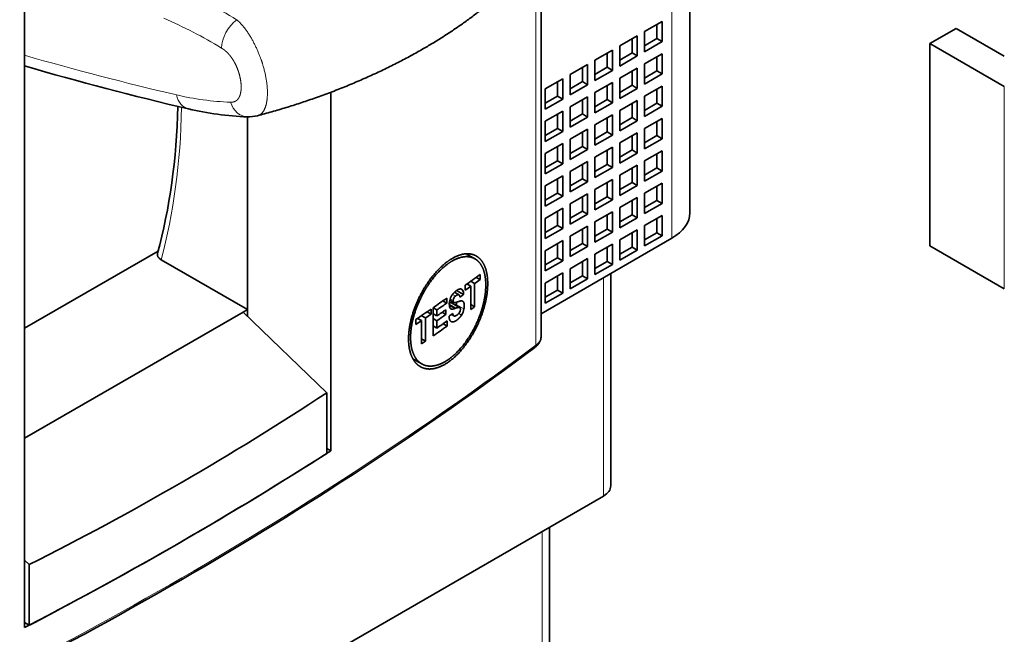
# Model space of a CAD drawing. Extents: x -1000000 to 1000000, y -1000000 to 1000000.
# Drawn here: x 373 to 381, y 221 to 226 of the extents above; entities that cross this region are included whole.
import ezdxf

# ---------------------------------------------------------------- set-up
doc = ezdxf.new("R2010")
doc.units = 0
doc.layers.get('0').update_dxf_attribs({"lineweight": 13})

# ---------------------------------------------------------------- blocks, each defined once
blk = doc.blocks.new('BLOCK117')
at = {"color": 7, "lineweight": 35}
for p, q in [((44.219, 36.334), (44.219, -0.408)), ((17.34, -17.156), (17.34, 11.969)), ((40.729, -11.839), (-11.738, -42.131))]:
    blk.add_line(p, q, dxfattribs=at)
at = {"color": 7, "lineweight": 13}
blk.add_line((43.487, 35.313), (43.487, -1.429), dxfattribs=at)
at = {"color": 7, "lineweight": 13, "ltscale": 0.394256}
blk.add_line((37.997, -5.748), (37.997, 10.022), dxfattribs=at)
at = {"color": 7, "lineweight": 35, "ltscale": 0.393175}
blk.add_line((38.205, -5.396), (38.205, 10.331), dxfattribs=at)
at = {"color": 7, "lineweight": 35, "ltscale": 0.020412}
for p, q in [((42.391, 6.92), (43.098, 7.328)), ((43.098, 7.328), (43.098, 6.512)), ((42.391, 6.92), (42.391, 6.103)), ((41.387, 6.34), (42.094, 6.748)), ((42.094, 6.748), (42.094, 5.932)), ((42.391, 6.103), (43.098, 6.512)), ((40.383, 5.76), (41.09, 6.169)), ((41.09, 6.169), (41.09, 5.352)), ((41.387, 6.34), (41.387, 5.524)), ((42.391, 5.613), (43.098, 6.022)), ((43.098, 6.022), (43.098, 5.205)), ((39.379, 5.181), (40.086, 5.589)), ((40.086, 5.589), (40.086, 4.772)), ((40.383, 5.76), (40.383, 4.944)), ((41.387, 5.524), (42.094, 5.932)), ((42.391, 5.613), (42.391, 4.797)), ((39.379, 5.181), (39.379, 4.364)), ((40.383, 4.944), (41.09, 5.352)), ((41.387, 5.034), (42.094, 5.442)), ((42.094, 5.442), (42.094, 4.625)), ((42.391, 4.797), (43.098, 5.205)), ((38.375, 4.601), (39.082, 5.009)), ((39.082, 5.009), (39.082, 4.193)), ((40.383, 4.454), (41.09, 4.862)), ((41.09, 4.862), (41.09, 4.046)), ((41.387, 5.034), (41.387, 4.217)), ((38.375, 4.601), (38.375, 3.784)), ((39.379, 4.364), (40.086, 4.772)), ((40.383, 4.454), (40.383, 3.637)), ((41.387, 4.217), (42.094, 4.625)), ((42.391, 4.307), (43.098, 4.715)), ((43.098, 4.715), (43.098, 3.899)), ((38.375, 3.784), (39.082, 4.193)), ((39.379, 3.874), (40.086, 4.283)), ((40.086, 4.283), (40.086, 3.466)), ((40.383, 3.637), (41.09, 4.046)), ((41.387, 3.727), (42.094, 4.136)), ((42.094, 4.136), (42.094, 3.319)), ((42.391, 4.307), (42.391, 3.491)), ((38.375, 3.295), (39.082, 3.703)), ((39.082, 3.703), (39.082, 2.886)), ((39.379, 3.874), (39.379, 3.058)), ((41.387, 3.727), (41.387, 2.911)), ((42.391, 3.491), (43.098, 3.899)), ((38.375, 3.295), (38.375, 2.478)), ((39.379, 3.058), (40.086, 3.466)), ((40.383, 3.148), (41.09, 3.556)), ((41.09, 3.556), (41.09, 2.739)), ((41.387, 2.911), (42.094, 3.319)), ((42.391, 3.001), (43.098, 3.409)), ((43.098, 3.409), (43.098, 2.592)), ((38.375, 2.478), (39.082, 2.886)), ((39.379, 2.568), (40.086, 2.976)), ((40.086, 2.976), (40.086, 2.16)), ((40.383, 3.148), (40.383, 2.331)), ((41.387, 2.421), (42.094, 2.829)), ((42.094, 2.829), (42.094, 2.013)), ((42.391, 3.001), (42.391, 2.184)), ((38.375, 1.988), (39.082, 2.396)), ((39.082, 2.396), (39.082, 1.58)), ((39.379, 2.568), (39.379, 1.751)), ((40.383, 2.331), (41.09, 2.739)), ((41.387, 2.421), (41.387, 1.604)), ((42.391, 2.184), (43.098, 2.592)), ((39.379, 1.751), (40.086, 2.16)), ((40.383, 1.841), (41.09, 2.249)), ((41.09, 2.249), (41.09, 1.433)), ((41.387, 1.604), (42.094, 2.013)), ((42.391, 1.694), (43.098, 2.102)), ((43.098, 2.102), (43.098, 1.286)), ((38.375, 1.988), (38.375, 1.172)), ((39.379, 1.261), (40.086, 1.67)), ((40.086, 1.67), (40.086, 0.853)), ((40.383, 1.841), (40.383, 1.025)), ((42.391, 1.694), (42.391, 0.878)), ((38.375, 1.172), (39.082, 1.58)), ((39.379, 1.261), (39.379, 0.445)), ((40.383, 1.025), (41.09, 1.433)), ((41.387, 1.115), (42.094, 1.523)), ((42.094, 1.523), (42.094, 0.706)), ((42.391, 0.878), (43.098, 1.286)), ((38.375, 0.682), (39.082, 1.09)), ((39.082, 1.09), (39.082, 0.274)), ((39.379, 0.445), (40.086, 0.853)), ((40.383, 0.535), (41.09, 0.943)), ((41.09, 0.943), (41.09, 0.127)), ((41.387, 1.115), (41.387, 0.298)), ((42.391, 0.388), (43.098, 0.796)), ((43.098, 0.796), (43.098, -0.02)), ((38.375, 0.682), (38.375, -0.135)), ((40.383, 0.535), (40.383, -0.282)), ((41.387, 0.298), (42.094, 0.706)), ((38.375, -0.135), (39.082, 0.274)), ((39.379, -0.045), (40.086, 0.363)), ((40.086, 0.363), (40.086, -0.453)), ((40.383, -0.282), (41.09, 0.127)), ((41.387, -0.192), (42.094, 0.216)), ((42.094, 0.216), (42.094, -0.6)), ((42.391, 0.388), (42.391, -0.429)), ((38.375, -0.625), (39.082, -0.216)), ((39.082, -0.216), (39.082, -1.033)), ((39.379, -0.045), (39.379, -0.861)), ((40.383, -0.772), (41.09, -0.363)), ((41.09, -0.363), (41.09, -1.18)), ((41.387, -0.192), (41.387, -1.008)), ((42.391, -0.429), (43.098, -0.02)), ((38.375, -0.625), (38.375, -1.441)), ((39.379, -0.861), (40.086, -0.453)), ((40.383, -0.772), (40.383, -1.588)), ((41.387, -1.008), (42.094, -0.6)), ((42.391, -0.919), (43.098, -0.51)), ((43.098, -1.327), (43.098, -0.51)), ((38.375, -1.441), (39.082, -1.033)), ((39.379, -1.351), (40.086, -0.943)), ((40.086, -0.943), (40.086, -1.76)), ((40.383, -1.588), (41.09, -1.18)), ((41.387, -1.498), (42.094, -1.09)), ((42.094, -1.907), (42.094, -1.09)), ((42.391, -1.735), (42.391, -0.919)), ((38.375, -1.931), (39.082, -1.523)), ((39.082, -1.523), (39.082, -2.339)), ((39.379, -1.351), (39.379, -2.168)), ((41.387, -2.315), (41.387, -1.498)), ((42.391, -1.735), (43.098, -1.327)), ((38.375, -1.931), (38.375, -2.748)), ((39.379, -2.168), (40.086, -1.76)), ((40.383, -2.078), (41.09, -1.67)), ((41.09, -2.486), (41.09, -1.67)), ((41.387, -2.315), (42.094, -1.907)), ((38.375, -2.748), (39.082, -2.339)), ((39.379, -2.658), (40.086, -2.249)), ((40.086, -3.066), (40.086, -2.249)), ((40.383, -2.894), (40.383, -2.078)), ((39.379, -3.474), (39.379, -2.658)), ((40.383, -2.894), (41.09, -2.486)), ((38.375, -3.237), (39.082, -2.829)), ((39.082, -3.646), (39.082, -2.829)), ((39.379, -3.474), (40.086, -3.066)), ((38.375, -4.054), (38.375, -3.237)), ((38.375, -4.054), (39.082, -3.646))]:
    blk.add_line(p, q, dxfattribs=at)
at = {"color": 7, "lineweight": 35, "ltscale": 0.014289}
for p, q in [((42.886, 7.206), (42.886, 6.634)), ((41.882, 6.626), (41.882, 6.054)), ((42.391, 6.348), (42.886, 6.634)), ((40.878, 6.046), (40.878, 5.475)), ((41.387, 5.769), (41.882, 6.054)), ((42.886, 5.899), (42.886, 5.328)), ((39.874, 5.466), (39.874, 4.895)), ((40.383, 5.189), (40.878, 5.475)), ((41.882, 5.319), (41.882, 4.748)), ((42.391, 5.042), (42.886, 5.328)), ((38.87, 4.887), (38.87, 4.315)), ((39.379, 4.609), (39.874, 4.895)), ((40.878, 4.74), (40.878, 4.168)), ((41.387, 4.462), (41.882, 4.748)), ((42.886, 4.593), (42.886, 4.021)), ((38.375, 4.029), (38.87, 4.315)), ((39.874, 4.16), (39.874, 3.589)), ((40.383, 3.882), (40.878, 4.168)), ((41.882, 4.013), (41.882, 3.442)), ((42.391, 3.735), (42.886, 4.021)), ((39.379, 3.303), (39.874, 3.589)), ((38.87, 3.58), (38.87, 3.009)), ((40.878, 3.433), (40.878, 2.862)), ((41.387, 3.156), (41.882, 3.442)), ((42.886, 3.286), (42.886, 2.715)), ((38.375, 2.723), (38.87, 3.009)), ((39.874, 2.854), (39.874, 2.282)), ((40.383, 2.576), (40.878, 2.862)), ((41.882, 2.707), (41.882, 2.135)), ((42.391, 2.429), (42.886, 2.715)), ((38.87, 2.274), (38.87, 1.702)), ((39.379, 1.996), (39.874, 2.282)), ((40.878, 2.127), (40.878, 1.555)), ((41.387, 1.849), (41.882, 2.135)), ((38.375, 1.417), (38.87, 1.702)), ((42.886, 1.98), (42.886, 1.408)), ((39.874, 1.547), (39.874, 0.976)), ((40.383, 1.27), (40.878, 1.555)), ((41.882, 1.4), (41.882, 0.829)), ((42.391, 1.123), (42.886, 1.408)), ((38.87, 0.968), (38.87, 0.396)), ((39.379, 0.69), (39.874, 0.976)), ((40.878, 0.821), (40.878, 0.249)), ((41.387, 0.543), (41.882, 0.829)), ((42.886, 0.674), (42.886, 0.102)), ((38.375, 0.11), (38.87, 0.396)), ((39.874, 0.241), (39.874, -0.331)), ((40.383, -0.037), (40.878, 0.249)), ((41.882, 0.094), (41.882, -0.478)), ((42.391, -0.184), (42.886, 0.102)), ((38.87, -0.339), (38.87, -0.91)), ((39.379, -0.616), (39.874, -0.331)), ((40.878, -0.486), (40.878, -1.057)), ((41.387, -0.763), (41.882, -0.478)), ((42.886, -1.204), (42.886, -0.633)), ((38.375, -1.196), (38.87, -0.91)), ((39.874, -1.066), (39.874, -1.637)), ((40.383, -1.343), (40.878, -1.057)), ((41.882, -1.784), (41.882, -1.212)), ((42.391, -1.49), (42.886, -1.204)), ((38.87, -1.645), (38.87, -2.217)), ((39.379, -1.923), (39.874, -1.637)), ((40.878, -2.364), (40.878, -1.792)), ((41.387, -2.07), (41.882, -1.784)), ((38.375, -2.503), (38.87, -2.217)), ((39.874, -2.943), (39.874, -2.372)), ((40.383, -2.65), (40.878, -2.364)), ((38.87, -3.523), (38.87, -2.952)), ((39.379, -3.229), (39.874, -2.943)), ((38.375, -3.809), (38.87, -3.523))]:
    blk.add_line(p, q, dxfattribs=at)
at = {"color": 7, "lineweight": 35, "ltscale": 0.030619}
blk.add_line((53.917, 6.43), (54.978, 7.042), dxfattribs=at)
at = {"color": 7, "lineweight": 35, "ltscale": 0.056134}
blk.add_line((56.922, 5.92), (54.978, 7.042), dxfattribs=at)
at = {"color": 7, "lineweight": 35, "ltscale": 0.006124}
for p, q in [((42.886, 6.634), (43.098, 6.512)), ((41.882, 6.054), (42.094, 5.932)), ((40.878, 5.475), (41.09, 5.352)), ((42.886, 5.328), (43.098, 5.205)), ((39.874, 4.895), (40.086, 4.772)), ((41.882, 4.748), (42.094, 4.625)), ((38.87, 4.315), (39.082, 4.193)), ((40.878, 4.168), (41.09, 4.046)), ((42.886, 4.021), (43.098, 3.899)), ((39.874, 3.589), (40.086, 3.466)), ((41.882, 3.442), (42.094, 3.319)), ((38.87, 3.009), (39.082, 2.886)), ((40.878, 2.862), (41.09, 2.739)), ((42.886, 2.715), (43.098, 2.592)), ((39.874, 2.282), (40.086, 2.16)), ((41.882, 2.135), (42.094, 2.013)), ((38.87, 1.702), (39.082, 1.58)), ((40.878, 1.555), (41.09, 1.433)), ((42.886, 1.408), (43.098, 1.286)), ((39.874, 0.976), (40.086, 0.853)), ((41.882, 0.829), (42.094, 0.706)), ((38.87, 0.396), (39.082, 0.274)), ((40.878, 0.249), (41.09, 0.127)), ((42.886, 0.102), (43.098, -0.02)), ((39.874, -0.331), (40.086, -0.453)), ((41.882, -0.478), (42.094, -0.6)), ((38.87, -0.91), (39.082, -1.033)), ((40.878, -1.057), (41.09, -1.18)), ((42.886, -1.204), (43.098, -1.327)), ((39.874, -1.637), (40.086, -1.76)), ((41.882, -1.784), (42.094, -1.907)), ((38.87, -2.217), (39.082, -2.339)), ((40.878, -2.364), (41.09, -2.486)), ((39.874, -2.943), (40.086, -3.066)), ((38.87, -3.523), (39.082, -3.646))]:
    blk.add_line(p, q, dxfattribs=at)
at = {"color": 7, "lineweight": 35, "ltscale": 0.204124}
blk.add_line((53.917, -1.735), (53.917, 6.43), dxfattribs=at)
at = {"color": 7, "lineweight": 35, "ltscale": 0.086753}
for p, q in [((56.922, 4.695), (53.917, 6.43)), ((53.917, -1.735), (56.922, -3.47))]:
    blk.add_line(p, q, dxfattribs=at)
at = {"color": 7, "lineweight": 35, "ltscale": 0.362014}
blk.add_line((29.715, -10.011), (29.715, 4.469), dxfattribs=at)
at = {"color": 7, "lineweight": 13, "ltscale": 0.204124}
blk.add_line((56.922, -3.47), (56.922, 4.695), dxfattribs=at)
at = {"color": 7, "lineweight": 35, "ltscale": 0.19452}
blk.add_line((26.34, 3.474), (26.34, -4.307), dxfattribs=at)
at = {"color": 7, "lineweight": 35, "ltscale": 0.20133}
blk.add_line((26.34, 3.474), (26.34, -4.579), dxfattribs=at)
at = {"color": 7, "lineweight": 35, "ltscale": 0.152466}
blk.add_line((43.487, -1.429), (38.205, -4.478), dxfattribs=at)
at = {"color": 7, "lineweight": 35, "ltscale": 0.155627}
blk.add_line((17.34, -5.057), (22.731, -1.945), dxfattribs=at)
at = {"color": 7, "lineweight": 35, "ltscale": 0.001774}
blk.add_line((22.742, -1.905), (22.701, -1.962), dxfattribs=at)
at = {"color": 7, "lineweight": 35, "ltscale": 0.100562}
blk.add_line((26.34, -4.307), (22.856, -2.296), dxfattribs=at)
at = {"color": 7, "lineweight": 35, "ltscale": 0.010099}
blk.add_line((35.183, -2.057), (35.533, -2.259), dxfattribs=at)
at = {"color": 7, "lineweight": 35, "ltscale": 0.00454}
blk.add_line((35.365, -3.166), (35.522, -3.257), dxfattribs=at)
at = {"color": 7, "lineweight": 35, "ltscale": 0.004529}
blk.add_line((35.586, -3.009), (35.743, -3.099), dxfattribs=at)
at = {"color": 7, "lineweight": 35, "ltscale": 0.00507}
for p, q in [((35.743, -3.099), (35.743, -2.896)), ((35.145, -3.323), (35.145, -3.525)), ((33.76, -4.493), (33.76, -4.29)), ((33.149, -4.709), (33.149, -4.912))]:
    blk.add_line(p, q, dxfattribs=at)
at = {"color": 7, "lineweight": 13, "ltscale": 0.220454}
blk.add_line((40.729, -3.021), (40.729, -11.839), dxfattribs=at)
at = {"color": 7, "lineweight": 35, "ltscale": 0.214475}
blk.add_line((41.022, -2.852), (41.022, -11.431), dxfattribs=at)
at = {"color": 7, "lineweight": 35, "ltscale": 0.008132}
blk.add_line((34.794, -3.539), (35.075, -3.701), dxfattribs=at)
at = {"color": 7, "lineweight": 13, "ltscale": 0.002564}
blk.add_line((34.948, -3.478), (35.037, -3.529), dxfattribs=at)
at = {"color": 7, "lineweight": 35, "ltscale": 0.004547}
blk.add_line((35.21, -3.276), (35.368, -3.367), dxfattribs=at)
at = {"color": 7, "lineweight": 35, "ltscale": 0.001553}
blk.add_line((35.259, -3.304), (35.259, -3.242), dxfattribs=at)
at = {"color": 7, "lineweight": 35, "ltscale": 0.023407}
for p, q in [((35.368, -3.367), (35.368, -4.303)), ((35.522, -4.193), (35.522, -3.257)), ((33.376, -4.757), (33.376, -5.693)), ((33.534, -5.585), (33.534, -4.648))]:
    blk.add_line(p, q, dxfattribs=at)
at = {"color": 7, "lineweight": 35, "ltscale": 0.004486}
blk.add_line((34.238, -3.959), (34.394, -4.049), dxfattribs=at)
at = {"color": 7, "lineweight": 35, "ltscale": 0.004951}
blk.add_line((34.394, -4.049), (34.394, -3.851), dxfattribs=at)
at = {"color": 7, "lineweight": 35, "ltscale": 0.004513}
blk.add_line((34.516, -3.933), (34.672, -4.023), dxfattribs=at)
at = {"color": 7, "lineweight": 13, "ltscale": 0.003365}
blk.add_line((34.534, -3.871), (34.651, -3.938), dxfattribs=at)
at = {"color": 7, "lineweight": 13, "ltscale": 0.003445}
blk.add_line((34.628, -3.696), (34.747, -3.765), dxfattribs=at)
at = {"color": 7, "lineweight": 35, "ltscale": 0.005225}
blk.add_line((34.708, -3.608), (34.889, -3.712), dxfattribs=at)
at = {"color": 7, "lineweight": 13, "ltscale": 0.001179}
blk.add_line((35.019, -3.962), (35.059, -3.986), dxfattribs=at)
at = {"color": 7, "lineweight": 35, "ltscale": 0.000587}
blk.add_line((35.059, -3.986), (35.041, -3.971), dxfattribs=at)
at = {"color": 7, "lineweight": 35, "ltscale": 0.005103}
blk.add_line((26.34, -4.307), (26.163, -4.409), dxfattribs=at)
at = {"color": 7, "lineweight": 35, "ltscale": 0.028477}
blk.add_line((33.84, -4.235), (33.84, -5.374), dxfattribs=at)
at = {"color": 7, "lineweight": 35, "ltscale": 0.004472}
for p, q in [((33.84, -4.236), (33.995, -4.326)), ((33.84, -4.479), (33.995, -4.568)), ((33.84, -4.674), (33.995, -4.763)), ((33.84, -4.967), (33.995, -5.056))]:
    blk.add_line(p, q, dxfattribs=at)
at = {"color": 7, "lineweight": 35, "ltscale": 0.00606}
blk.add_line((33.995, -4.568), (33.995, -4.326), dxfattribs=at)
at = {"color": 7, "lineweight": 35, "ltscale": 0.004872}
blk.add_line((34.359, -4.51), (34.359, -4.315), dxfattribs=at)
at = {"color": 7, "lineweight": 35, "ltscale": 0.007324}
blk.add_line((34.498, -4.109), (34.752, -4.256), dxfattribs=at)
at = {"color": 7, "lineweight": 35, "ltscale": 0.007187}
blk.add_line((34.498, -4.114), (34.747, -4.257), dxfattribs=at)
at = {"color": 7, "lineweight": 35, "ltscale": 0.006706}
blk.add_line((34.499, -4.129), (34.731, -4.263), dxfattribs=at)
at = {"color": 7, "lineweight": 13, "ltscale": 0.001086}
blk.add_line((34.544, -4.269), (34.582, -4.291), dxfattribs=at)
at = {"color": 7, "lineweight": 35, "ltscale": 0.000542}
blk.add_line((34.562, -4.283), (34.582, -4.291), dxfattribs=at)
at = {"color": 7, "lineweight": 35, "ltscale": 0.009585}
blk.add_line((34.592, -4.044), (34.924, -4.236), dxfattribs=at)
at = {"color": 7, "lineweight": 35, "ltscale": 0.000237}
blk.add_line((34.672, -4.023), (34.681, -4.027), dxfattribs=at)
at = {"color": 7, "lineweight": 35, "ltscale": 0.000423}
blk.add_line((34.731, -4.263), (34.747, -4.257), dxfattribs=at)
at = {"color": 7, "lineweight": 35, "ltscale": 0.000123}
blk.add_line((34.747, -4.257), (34.752, -4.256), dxfattribs=at)
at = {"color": 7, "lineweight": 35, "ltscale": 0.001029}
blk.add_line((34.766, -4.144), (34.776, -4.104), dxfattribs=at)
at = {"color": 7, "lineweight": 13, "ltscale": 0.009053}
blk.add_line((34.776, -4.104), (35.09, -4.285), dxfattribs=at)
at = {"color": 7, "lineweight": 35, "ltscale": 0.004462}
blk.add_line((35.368, -4.104), (35.522, -4.193), dxfattribs=at)
at = {"color": 7, "lineweight": 35, "ltscale": 0.254686}
blk.add_line((26.163, -4.409), (17.34, -9.503), dxfattribs=at)
at = {"color": 7, "lineweight": 35, "ltscale": 0.117494}
blk.add_line((26.163, -4.409), (29.547, -7.67), dxfattribs=at)
at = {"color": 7, "lineweight": 35, "ltscale": 0.004642}
blk.add_line((33.216, -4.664), (33.376, -4.757), dxfattribs=at)
at = {"color": 7, "lineweight": 35, "ltscale": 0.004634}
blk.add_line((33.374, -4.556), (33.534, -4.648), dxfattribs=at)
at = {"color": 7, "lineweight": 35, "ltscale": 0.004624}
blk.add_line((33.6, -4.401), (33.76, -4.493), dxfattribs=at)
at = {"color": 7, "lineweight": 35, "ltscale": 0.007327}
blk.add_line((33.995, -5.056), (33.995, -4.763), dxfattribs=at)
at = {"color": 7, "lineweight": 35, "ltscale": 0.004416}
blk.add_line((34.207, -4.421), (34.359, -4.51), dxfattribs=at)
at = {"color": 7, "lineweight": 35, "ltscale": 0.005268}
blk.add_line((34.412, -4.977), (34.412, -4.766), dxfattribs=at)
at = {"color": 7, "lineweight": 35, "ltscale": 0.002921}
blk.add_line((34.582, -4.506), (34.684, -4.564), dxfattribs=at)
at = {"color": 7, "lineweight": 13, "ltscale": 0.003253}
blk.add_line((34.881, -4.468), (34.993, -4.533), dxfattribs=at)
at = {"color": 7, "lineweight": 35, "ltscale": 0.004773}
blk.add_line((34.247, -4.881), (34.412, -4.977), dxfattribs=at)
at = {"color": 7, "lineweight": 35, "ltscale": 0.004555}
blk.add_line((33.376, -5.494), (33.534, -5.585), dxfattribs=at)
at = {"color": 7, "lineweight": 35, "ltscale": 0.010326}
blk.add_line((33.026, -6.297), (33.384, -6.503), dxfattribs=at)
at = {"color": 7, "lineweight": 35, "ltscale": 0.061211}
for p, q in [((29.547, -10.119), (29.547, -7.67)), ((17.526, -17.059), (17.526, -14.611))]:
    blk.add_line(p, q, dxfattribs=at)
at = {"color": 7, "lineweight": 35, "ltscale": 0.004842}
blk.add_line((29.547, -9.915), (29.715, -10.011), dxfattribs=at)
at = {"color": 7, "lineweight": 35, "ltscale": 0.181816}
blk.add_line((38.547, -20.372), (38.547, -13.099), dxfattribs=at)
at = {"color": 7, "lineweight": 13, "ltscale": 0.187795}
blk.add_line((38.254, -20.78), (38.254, -13.268), dxfattribs=at)
at = {"color": 7, "lineweight": 35, "ltscale": 0.006452}
blk.add_line((17.34, -14.431), (17.526, -14.611), dxfattribs=at)
at = {"color": 7, "lineweight": 35, "ltscale": 0.005364}
blk.add_line((17.34, -16.952), (17.526, -17.059), dxfattribs=at)
at = {"color": 7, "lineweight": 13}
for centre, radius, start, end in [((15.634, -9.549), 19.816, 58.7745, 66.7071), ((15.495, -9.878), 18.874, 58.7273, 66.6918), ((52.452, 128.263), 127.245, 253.98235, 256.83805), ((26.064, 15.216), 11.159, 256.5968, 267.9074)]:
    blk.add_arc(centre, radius, start, end, dxfattribs=at)
at = {"color": 7, "lineweight": 35}
for centre, radius, start, end in [((53.241, 128.988), 128.573, 253.78597, 256.83454), ((26.774, 15.621), 12.155, 256.6025, 267.9171), ((26.384, 4.915), 1.442, 267.944, 284.555), ((34.943, -3.585), 0.109, 31.0891, 59.3588), ((34.722, -3.686), 0.352, 357.5437, 26.5922), ((35.146, -4.085), 0.648, 146.7354, 187.5084), ((34.927, -3.98), 0.28, 129.8599, 171.3726), ((34.53, -4.194), 0.163, 67.3759, 100.3157), ((34.131, -3.973), 0.658, 348.4906, 356.5733), ((34.664, -4.281), 0.287, 304.3638, 355.4664), ((34.9, -4.277), 0.0475, 29.7311, 59.8717), ((34.862, -4.29), 0.0873, 351.0754, 24.6244), ((34.396, -4.159), 0.704, 327.9355, 349.6624), ((-34.425, 89.433), 116.282, 299.99283, 303.37724), ((-37.427, 94.636), 122.29, 296.70335, 299.97598)]:
    blk.add_arc(centre, radius, start, end, dxfattribs=at)
at = {"color": 7, "lineweight": 13}
for centre, major_axis, ratio, start_param, end_param in [((26, 6.662), (-0.517, -0.856), 0.564234, 4.09129, 5.508772), ((24.184, 4.769), (-0.227, -0.974), 0.718118, 5.304758, 6.283186), ((26.364, 4.474), (-0.032, -0.999), 0.768643, 5.157497, 6.283185), ((-0.53, 18.473), (-17.125, 29.661), 0.57735, 3.664124, 3.904303), ((37.205, -5.396), (-1, 0), 0.57735, 2.484715, 3.141593), ((-95.636, 53.746), (-168.75, 0), 0.57735, 2.227674, 2.484715), ((37.839, -5.678), (0.12, -0.16), 0.646586, 0.000075, 0.712329)]:
    blk.add_ellipse(centre, major_axis=major_axis, ratio=ratio, start_param=start_param, end_param=end_param, dxfattribs=at)
at = {"color": 7, "lineweight": 35}
for centre, major_axis, ratio, start_param, end_param in [((0.41, 18.24), (16.169, -28.86), 0.573188, 0.527326, 0.76711), ((41.719, -0.408), (2.5, 0), 0.57735, 5.497787, 6.283185), ((23.209, -2.092), (0.508, -0.016), 0.577331, 3.003821, 3.963296), ((-95.636, 58.248), (168.75, 0), 0.57735, 5.599103, 5.604733), ((-95.636, 58.045), (-168.75, 0), 0.57735, 2.461057, 2.463141), ((-95.636, 58.045), (-168.75, 0), 0.57735, 2.45751, 2.459603), ((-95.636, 58.248), (168.75, 0), 0.57735, 5.58696, 5.592087), ((-95.636, 57.919), (-168.75, 0), 0.57735, 2.455463, 2.456858), ((-95.636, 58.248), (168.75, 0), 0.57735, 5.580596, 5.586216), ((-95.636, 58.05), (-168.75, 0), 0.57735, 2.4468, 2.450495), ((-95.636, 57.808), (168.75, 0), 0.57735, 5.588393, 5.591771), ((-95.636, 57.109), (-168.75, 0), 0.57735, 2.459603, 2.461057), ((-95.636, 58.045), (-168.75, 0), 0.57735, 2.439003, 2.441092), ((-95.636, 58.045), (-168.75, 0), 0.57735, 2.442544, 2.444624), ((-95.636, 57.613), (-168.75, 0), 0.57735, 2.4468, 2.450178), ((-95.636, 57.32), (168.75, 0), 0.57735, 5.588393, 5.59226), ((-95.636, 57.461), (168.75, 0), 0.57735, 5.592951, 5.594384), ((-95.636, 57.109), (-168.75, 0), 0.57735, 2.445368, 2.450668), ((-95.799, 53.812), (168.908, -0.115), 0.577716, 5.369848, 5.626689), ((-95.636, 57.109), (-168.75, 0), 0.57735, 2.441092, 2.442544), ((-95.636, 55.216), (168.75, 0), 0.57735, 5.445912, 5.549662), ((-95.636, 55.216), (-168.75, 0), 0.57735, 2.35632, 2.406586), ((-95.636, 57.605), (-168.75, 0), 0.57735, 2.356069, 2.35632), ((40.022, -11.431), (1, 0), 0.57735, 5.497787, 6.283185), ((-95.636, 55.216), (-168.75, 0), 0.57735, 2.305803, 2.356069), ((-95.636, 55.216), (168.75, 0), 0.57735, 5.497661, 5.497913)]:
    blk.add_ellipse(centre, major_axis=major_axis, ratio=ratio, start_param=start_param, end_param=end_param, dxfattribs=at)
for points, degree, knots in [([(38.092, 10.149), (38.048, 10.09), (37.959, 9.971), (37.821, 9.794), (37.678, 9.62), (37.53, 9.447), (37.377, 9.275), (37.218, 9.105), (37.055, 8.936), (36.9, 8.782), (36.745, 8.632), (36.589, 8.486), (36.42, 8.333), (36.246, 8.181), (36.068, 8.03), (35.887, 7.881), (35.701, 7.733), (35.512, 7.587), (35.32, 7.443), (35.124, 7.301), (34.926, 7.16), (34.724, 7.021), (34.519, 6.884), (34.31, 6.748), (34.097, 6.614), (33.882, 6.481), (33.668, 6.353), (33.526, 6.27), (33.457, 6.23)], 3, [0, 0, 0, 0, 0.221943, 0.445774, 0.671603, 0.899494, 1.129544, 1.36179, 1.5963, 1.833121, 2.018547, 2.244659, 2.473252, 2.703643, 2.936549, 3.171465, 3.408565, 3.647857, 3.88934, 4.129957, 4.37304, 4.617904, 4.865206, 5.114261, 5.365709, 5.619031, 5.874322, 6.112486, 6.112486, 6.112486, 6.112486]), ([(26.746, 3.52), (26.843, 3.545), (27.037, 3.597), (27.326, 3.678), (27.614, 3.761), (27.9, 3.847), (28.184, 3.936), (28.466, 4.027), (28.745, 4.12), (29.031, 4.219), (29.323, 4.323), (29.62, 4.433), (29.915, 4.545), (30.207, 4.66), (30.495, 4.778), (30.781, 4.898), (31.064, 5.021), (31.344, 5.146), (31.62, 5.273), (31.893, 5.403), (32.163, 5.535), (32.429, 5.67), (32.692, 5.806), (32.951, 5.945), (33.206, 6.086), (33.374, 6.182), (33.457, 6.23)], 3, [0, 0, 0, 0, 0.301512, 0.601928, 0.901479, 1.199833, 1.497285, 1.793436, 2.088567, 2.382288, 2.70087, 3.017647, 3.33305, 3.646504, 3.958385, 4.268484, 4.576742, 4.883097, 5.187561, 5.490001, 5.790358, 6.088571, 6.384587, 6.678347, 6.969796, 7.258884, 7.258884, 7.258884, 7.258884]), ([(35.589, -2.147), (35.464, -2.075), (35.323, -2.038), (35.168, -2.038), (34.782, -2.119), (34.381, -2.373), (34.155, -2.568), (33.643, -3.123), (33.237, -3.83), (33.049, -4.274), (32.903, -4.799), (32.858, -5.292), (32.854, -5.361), (32.852, -5.428), (32.852, -5.495)], 5, [0, 0, 0, 0, 0, 0, 2.094653, 2.094653, 2.094653, 4.965926, 4.965926, 4.965926, 9.030571, 9.030571, 9.030571, 9.695643, 9.695643, 9.695643, 9.695643, 9.695643, 9.695643]), ([(35.533, -2.259), (35.415, -2.191), (35.28, -2.155), (35.133, -2.155), (34.766, -2.232), (34.385, -2.474), (34.17, -2.659), (33.684, -3.186), (33.299, -3.858), (33.12, -4.28), (32.982, -4.779), (32.939, -5.247), (32.935, -5.312), (32.933, -5.376), (32.933, -5.44)], 5, [0, 0, 0, 0, 0, 0, 1.990012, 1.990012, 1.990012, 4.718, 4.718, 4.718, 8.579317, 8.579317, 8.579317, 9.211105, 9.211105, 9.211105, 9.211105, 9.211105, 9.211105]), ([(35.972, -3.316), (35.972, -3.08), (35.944, -2.86), (35.887, -2.662), (35.777, -2.461), (35.627, -2.323), (35.597, -2.299), (35.565, -2.278), (35.533, -2.259)], 5, [0, 0, 0, 0, 0, 0, 2.352027, 2.352027, 2.352027, 2.902595, 2.902595, 2.902595, 2.902595, 2.902595, 2.902595]), ([(36.05, -3.259), (36.05, -3.011), (36.021, -2.779), (35.961, -2.571), (35.846, -2.359), (35.687, -2.214), (35.656, -2.189), (35.623, -2.167), (35.589, -2.147)], 5, [0, 0, 0, 0, 0, 0, 2.475603, 2.475603, 2.475603, 3.055101, 3.055101, 3.055101, 3.055101, 3.055101, 3.055101]), ([(36.05, -3.259), (36.05, -3.659), (35.975, -4.1), (35.834, -4.548), (35.496, -5.3), (35.025, -5.934), (34.803, -6.175), (34.373, -6.535), (33.933, -6.707), (33.738, -6.739), (33.54, -6.717), (33.369, -6.637), (33.355, -6.63), (33.341, -6.623), (33.327, -6.614)], 5, [0, 0, 0, 0, 0, 0, 3.999835, 3.999835, 3.999835, 6.998835, 6.998835, 6.998835, 9.469088, 9.469088, 9.469088, 9.700676, 9.700676, 9.700676, 9.700676, 9.700676, 9.700676]), ([(35.972, -3.316), (35.972, -3.696), (35.9, -4.114), (35.766, -4.54), (35.444, -5.254), (34.997, -5.856), (34.786, -6.086), (34.378, -6.427), (33.959, -6.591), (33.774, -6.621), (33.587, -6.601), (33.424, -6.525), (33.411, -6.518), (33.397, -6.511), (33.384, -6.503)], 5, [0, 0, 0, 0, 0, 0, 3.800041, 3.800041, 3.800041, 6.649153, 6.649153, 6.649153, 8.995885, 8.995885, 8.995885, 9.215852, 9.215852, 9.215852, 9.215852, 9.215852, 9.215852]), ([(34.999, -3.491), (34.968, -3.474), (34.931, -3.47), (34.891, -3.481), (34.806, -3.524), (34.721, -3.593), (34.68, -3.629), (34.64, -3.676), (34.604, -3.73)], 5, [0, 0, 0, 0, 0, 0, 0.704875, 0.704875, 0.704875, 1.443119, 1.443119, 1.443119, 1.443119, 1.443119, 1.443119]), ([(34.651, -3.938), (34.649, -3.955), (34.648, -3.971), (34.648, -3.986), (34.653, -4.003), (34.662, -4.016), (34.665, -4.019), (34.669, -4.021), (34.672, -4.023)], 5, [0, 0, 0, 0, 0, 0, 0.2059797, 0.2059797, 0.2059797, 0.2900352, 0.2900352, 0.2900352, 0.2900352, 0.2900352, 0.2900352]), ([(34.889, -3.712), (34.874, -3.704), (34.856, -3.702), (34.836, -3.708), (34.805, -3.723), (34.775, -3.743), (34.766, -3.75), (34.756, -3.757), (34.747, -3.765)], 5, [0, 0, 0, 0, 0, 0, 0.3490532, 0.3490532, 0.3490532, 0.5028008, 0.5028008, 0.5028008, 0.5028008, 0.5028008, 0.5028008]), ([(35.041, -3.971), (35.019, -3.958), (34.991, -3.955), (34.96, -3.96), (34.916, -3.971), (34.872, -3.984), (34.858, -3.988), (34.845, -3.993), (34.832, -3.997)], 5, [0, 0, 0, 0, 0, 0, 0.5205125, 0.5205125, 0.5205125, 0.7494032, 0.7494032, 0.7494032, 0.7494032, 0.7494032, 0.7494032]), ([(34.924, -4.236), (34.908, -4.227), (34.887, -4.225), (34.868, -4.226), (34.832, -4.231), (34.796, -4.241), (34.781, -4.245), (34.766, -4.25), (34.752, -4.256)], 5, [0, 0, 0, 0, 0, 0, 0.3725218, 0.3725218, 0.3725218, 0.6210634, 0.6210634, 0.6210634, 0.6210634, 0.6210634, 0.6210634]), ([(35.09, -4.285), (35.098, -4.242), (35.102, -4.198), (35.103, -4.157), (35.101, -4.09), (35.089, -4.034), (35.081, -4.015), (35.071, -3.999), (35.059, -3.986)], 5, [0, 0, 0, 0, 0, 0, 0.5288613, 0.5288613, 0.5288613, 0.8670078, 0.8670078, 0.8670078, 0.8670078, 0.8670078, 0.8670078]), ([(34.486, -4.573), (34.488, -4.619), (34.493, -4.663), (34.502, -4.708), (34.522, -4.751), (34.55, -4.779), (34.556, -4.784), (34.563, -4.789), (34.569, -4.793)], 5, [0, 0, 0, 0, 0, 0, 0.627321, 0.627321, 0.627321, 0.7794716, 0.7794716, 0.7794716, 0.7794716, 0.7794716, 0.7794716]), ([(34.569, -4.793), (34.596, -4.808), (34.626, -4.814), (34.66, -4.81), (34.722, -4.789), (34.785, -4.749), (34.813, -4.729), (34.868, -4.685), (34.921, -4.632), (34.947, -4.602), (34.971, -4.569), (34.993, -4.533)], 5, [0, 0, 0, 0, 0, 0, 0.60327, 0.60327, 0.60327, 1.066165, 1.066165, 1.066165, 1.546947, 1.546947, 1.546947, 1.546947, 1.546947, 1.546947]), ([(34.684, -4.564), (34.701, -4.574), (34.722, -4.576), (34.746, -4.568), (34.777, -4.552), (34.808, -4.532), (34.814, -4.528), (34.82, -4.523), (34.826, -4.518)], 5, [0, 0, 0, 0, 0, 0, 0.4061685, 0.4061685, 0.4061685, 0.5108286, 0.5108286, 0.5108286, 0.5108286, 0.5108286, 0.5108286]), ([(33.327, -6.614), (33.199, -6.541), (33.089, -6.432), (33.002, -6.292), (32.909, -6.053), (32.865, -5.773), (32.856, -5.683), (32.852, -5.59), (32.852, -5.495)], 5, [0, 0, 0, 0, 0, 0, 2.108298, 2.108298, 2.108298, 3.059776, 3.059776, 3.059776, 3.059776, 3.059776, 3.059776]), ([(33.384, -6.503), (33.263, -6.433), (33.158, -6.33), (33.075, -6.197), (32.987, -5.969), (32.946, -5.704), (32.937, -5.618), (32.933, -5.53), (32.933, -5.44)], 5, [0, 0, 0, 0, 0, 0, 2.002744, 2.002744, 2.002744, 2.906652, 2.906652, 2.906652, 2.906652, 2.906652, 2.906652]), ([(38.205, -5.396), (38.205, -5.417), (38.203, -5.458), (38.191, -5.517), (38.173, -5.572), (38.148, -5.624), (38.122, -5.669), (38.088, -5.716), (38.05, -5.759), (38.004, -5.802), (37.974, -5.826), (37.959, -5.838)], 3, [0, 0, 0, 0, 0.0645466, 0.1224375, 0.1803561, 0.2376345, 0.2950925, 0.3364251, 0.4095367, 0.4669727, 0.5251081, 0.5251081, 0.5251081, 0.5251081])]:
    blk.add_open_spline(points, degree=degree, knots=knots, dxfattribs=at)
at = {"color": 7, "lineweight": 13}
for points, knots in [([(25.907, 7.397), (26.05, 7.277), (26.183, 7.133), (26.305, 6.969), (26.59, 6.528), (26.81, 6.044), (26.922, 5.747), (27.092, 5.173), (27.16, 4.614), (27.167, 4.356), (27.135, 4.009), (27.019, 3.742), (26.978, 3.675), (26.909, 3.598), (26.825, 3.548), (26.8, 3.536), (26.773, 3.527), (26.746, 3.52)], [0, 0, 0, 0, 0, 0, 1.413599, 1.413599, 1.413599, 3.636899, 3.636899, 3.636899, 5.668959, 5.668959, 5.668959, 6.472274, 6.472274, 6.472274, 6.786657, 6.786657, 6.786657, 6.786657, 6.786657, 6.786657]), ([(25.293, 6.253), (25.318, 6.238), (25.343, 6.222), (25.367, 6.205), (25.415, 6.17), (25.459, 6.133), (25.481, 6.114), (25.522, 6.076), (25.562, 6.035), (25.581, 6.015), (25.618, 5.973), (25.654, 5.928), (25.671, 5.905), (25.723, 5.834), (25.772, 5.757), (25.804, 5.703), (25.865, 5.589), (25.919, 5.467), (25.945, 5.403), (25.992, 5.272), (26.029, 5.14), (26.044, 5.073), (26.071, 4.939), (26.085, 4.809), (26.089, 4.745), (26.091, 4.624), (26.081, 4.512), (26.073, 4.459), (26.051, 4.363), (26.018, 4.282), (25.999, 4.246), (25.968, 4.199), (25.931, 4.16), (25.919, 4.149), (25.893, 4.128), (25.865, 4.11), (25.85, 4.102), (25.809, 4.084), (25.763, 4.071), (25.732, 4.067), (25.697, 4.064), (25.66, 4.065), (25.659, 4.065), (25.658, 4.065), (25.657, 4.065)], [35.962247, 35.962247, 35.962247, 35.962247, 35.962247, 35.962247, 36.252221, 36.252221, 36.252221, 36.542158, 36.542158, 36.542158, 36.812523, 36.812523, 36.812523, 37.082886, 37.082886, 37.082886, 37.621979, 37.621979, 37.621979, 38.179291, 38.179291, 38.179291, 38.753755, 38.753755, 38.753755, 39.334219, 39.334219, 39.334219, 39.90649, 39.90649, 39.90649, 40.460147, 40.460147, 40.460147, 40.728674, 40.728674, 40.728674, 40.997202, 40.997202, 40.997202, 41.448742, 41.448742, 41.448742, 41.463307, 41.463307, 41.463307, 41.463307, 41.463307, 41.463307])]:
    blk.add_open_spline(points, degree=5, knots=knots, dxfattribs=at)
at = {"color": 7, "lineweight": 35}
for points in [[(34.926, -3.807), (34.925, -3.781), (34.921, -3.758), (34.915, -3.736), (34.904, -3.721), (34.889, -3.712)], [(34.503, -4.17), (34.508, -4.2), (34.516, -4.228), (34.527, -4.253), (34.542, -4.272), (34.562, -4.283)], [(34.582, -4.291), (34.608, -4.297), (34.64, -4.292), (34.668, -4.285), (34.701, -4.274), (34.731, -4.263)], [(34.681, -4.027), (34.707, -4.036), (34.739, -4.031), (34.77, -4.018), (34.801, -4.008), (34.832, -3.997)], [(34.64, -4.465), (34.643, -4.492), (34.648, -4.517), (34.655, -4.539), (34.668, -4.555), (34.684, -4.564)]]:
    blk.add_open_spline(points, degree=5, dxfattribs=at)

msp = doc.modelspace()

# ---------------------------------------------------------------- block references
at = {"lineweight": 0, "xscale": 0.2, "yscale": 0.2, "zscale": 0.2}
msp.add_blockref('BLOCK117', (369.53, 224.8288), dxfattribs=at)

doc.saveas('drawing.dxf')
